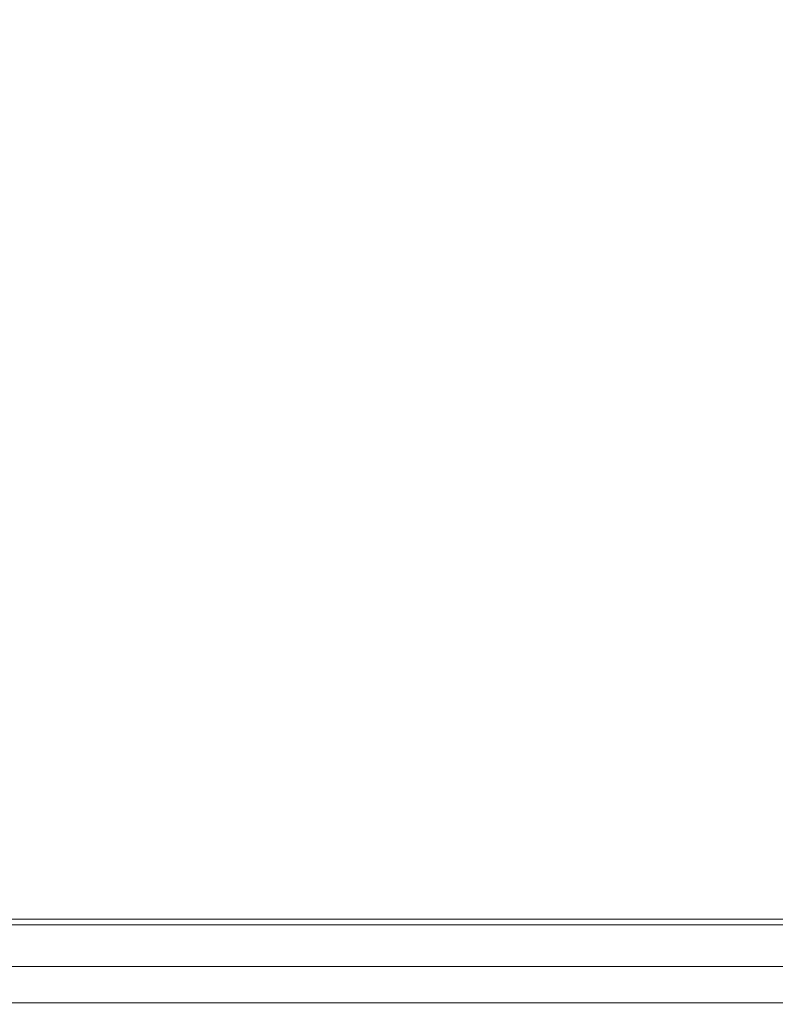
# Model space of a CAD drawing. Units: millimetres. Extents: x 5299 to 11980, y 8372 to 13614.
# Drawn here: x 9891 to 10081, y 9984 to 10232 of the extents above; entities that cross this region are included whole.
import ezdxf

# ---------------------------------------------------------------- set-up
doc = ezdxf.new("R2010")
doc.units = ezdxf.units.MM
doc.header["$LTSCALE"] = 700
doc.layers.add('HAGS-DIM', color=2, linetype='Continuous')
doc.styles.add('HAGS-DIM', font='txt.shx', dxfattribs={"height": 200})
doc.dimstyles.new('HAGS-DIM2', dxfattribs={"dimtxt": 200, "dimasz": 250, "dimexe": 200, "dimexo": 500, "dimgap": 50, "dimtad": 0, "dimdec": 1, "dimlfac": 0.001, "dimzin": 0, "dimdsep": 46, "dimtxsty": 'HAGS-DIM', "dimblk1": 'CLOSED', "dimblk2": 'CLOSED', "dimsah": 1, "dimcen": 2.5, "dimse1": 1, "dimse2": 1, "dimclrd": 2, "dimclre": 2, "dimclrt": 7, "dimadec": 0, "dimazin": 0, "dimtfac": 1, "dimtdec": 1, "dimtix": 1, "dimtmove": 0, "dimatfit": 3, "dimldrblk": 'CLOSED', "dimfxl": 1, "dimtolj": 1, "dimtzin": 0, "dimarcsym": 0})

# ---------------------------------------------------------------- blocks, each defined once
blk = doc.blocks.new('_CLOSED')
at = {"color": 0, "linetype": 'ByBlock'}
for p, q in [((-1, 0.16667), (0, 0)), ((-1, 0.16667), (-1, -0.16667)), ((0, 0), (-1, -0.16667)), ((0, 0), (-1, 0))]:
    blk.add_line(p, q, dxfattribs=at)
blk = doc.blocks.new('*D13')
at = {"layer": 'Defpoints', "color": 0, "transparency": 16777216}
for p in [(10073.25, 11473.59), (5725.76, 9767.67), (8913.03, 9767.67)]:
    blk.add_point(p, dxfattribs=at)
at = {"layer": 'HAGS-DIM', "color": 2, "lineweight": -2, "transparency": 16777216}
for p, q in [((5725.76, 11223.59), (5725.76, 10837.3)), ((5725.76, 10017.67), (5725.76, 10403.96))]:
    blk.add_line(p, q, dxfattribs=at)
at = {"layer": 'HAGS-DIM', "color": 2, "lineweight": -2, "transparency": 16777216, "xscale": 250, "yscale": 250, "zscale": 250}
for p, rotation in [((5725.76, 11473.59), 90), ((5725.76, 9767.67), 270)]:
    blk.add_blockref('_CLOSED', p, dxfattribs=dict(at, rotation=rotation))
at = {"layer": 'HAGS-DIM', "color": 7, "transparency": 16777216, "insert": (5725.76, 10620.63), "char_height": 200, "attachment_point": 5, "rotation": 90, "style": 'HAGS-DIM'}
blk.add_mtext('\\A1;1.7', dxfattribs=at)
blk = doc.blocks.new('A$C60A65B0C')
at = {"color": 0, "linetype": 'Continuous', "lineweight": 0}
for p, q in [((1189.88, 5730.67), (1779.88, 5730.67)), ((1189.88, 5729.24), (1779.88, 5729.24)), ((1189.88, 5729.24), (1779.88, 5729.24)), ((1779.88, 5718.79), (1190.18, 5718.79)), ((1189.88, 5709.67), (1779.88, 5709.67))]:
    blk.add_line(p, q, dxfattribs=at)

msp = doc.modelspace()

# ---------------------------------------------------------------- block references
msp.add_blockref('A$C60A65B0C', (8561.17, 4275.16))

# ---------------------------------------------------------------- dimensions: what is measured, and where the dimension line sits
at = {"layer": 'HAGS-DIM'}
dim = msp.add_linear_dim(base=(5725.76, 9767.67), p1=(10073.25, 11473.59), p2=(8913.03, 9767.67), angle=90, dimstyle='HAGS-DIM2', dxfattribs=at)
dim.commit()
dim.dimension.update_dxf_attribs({"geometry": '*D13', "text_midpoint": (5725.76, 10620.63), "dimtype": 160})

doc.saveas('drawing.dxf')
